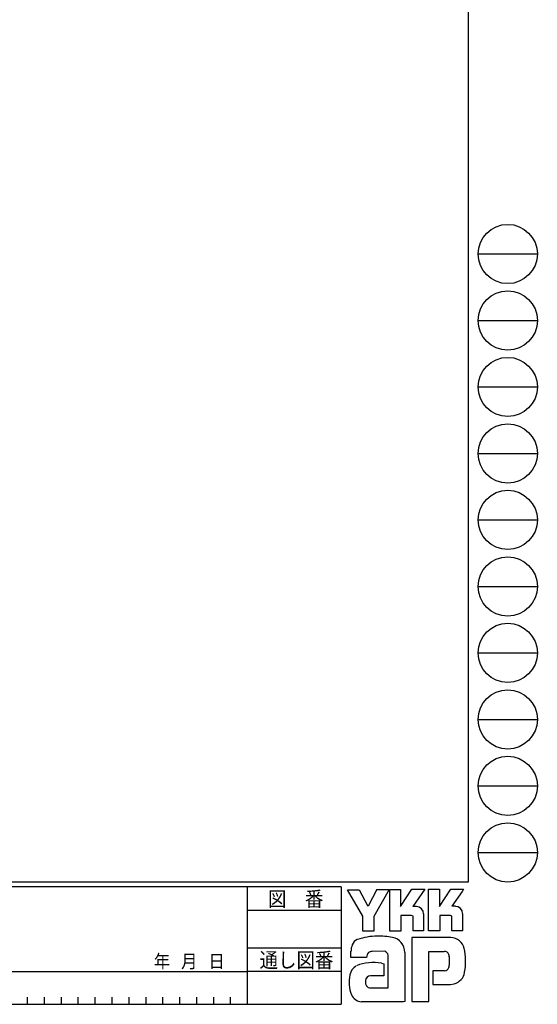
# Model space of a CAD drawing. Extents: x 0 to 1133, y 0 to 806.
# Drawn here: x 913 to 1133, y 0 to 419 of the extents above; entities that cross this region are included whole.
import ezdxf

# ---------------------------------------------------------------- set-up
doc = ezdxf.new("R2010")
doc.units = 0
doc.header["$MEASUREMENT"] = 0
doc.layers.add('YKK_ZWAK', color=7, linetype='CONTINUOUS')
doc.styles.add('YKK_OSSTYLE1', font='romans.shx', dxfattribs={"width": 0.9, "bigfont": 'EXTFONT.SHX'})

# ---------------------------------------------------------------- blocks, each defined once
blk = doc.blocks.new('A201')
at = {"layer": 'YKK_ZWAK', "color": 254, "linetype": 'Continuous'}
for p, q in [((571, 410), (571, 35)), ((571, 35), (21, 35)), ((544, 34), (21, 34)), ((524, 34), (524, 9)), ((544, 34), (544, 9)), ((548.59, 27.71), (545.31, 33.35)), ((545.31, 33.35), (547.82, 33.35)), ((547.82, 33.35), (549.62, 29.99)), ((551.6, 33.43), (549.77, 29.88)), ((554.19, 33.43), (550.95, 27.7)), ((551.6, 33.43), (554.19, 33.43)), ((554.33, 24.55), (554.33, 33.41)), ((554.33, 33.41), (556.63, 33.41)), ((556.63, 29.77), (559.04, 33.45)), ((556.63, 33.41), (556.63, 29.77)), ((559.04, 33.45), (561.77, 33.45)), ((561.77, 33.45), (559.24, 29.78)), ((562.55, 24.63), (562.55, 33.49)), ((562.55, 33.49), (564.89, 33.49)), ((564.89, 29.78), (567.34, 33.49)), ((564.89, 33.49), (564.89, 29.78)), ((567.34, 33.49), (570.04, 33.49)), ((569.77, 33.02), (567.54, 29.84)), ((570.04, 33.49), (569.77, 33.02)), ((549.62, 29.99), (549.77, 29.88)), ((559.99, 29.78), (559.24, 29.78)), ((568.29, 29.84), (567.54, 29.84)), ((548.59, 24.53), (548.59, 27.71)), ((550.95, 27.7), (550.95, 24.53)), ((558.98, 27.87), (556.7, 27.87)), ((556.7, 27.87), (556.7, 24.55)), ((559.29, 27.75), (558.98, 27.87)), ((559.29, 24.61), (559.29, 27.75)), ((561.53, 28.24), (561.53, 24.61)), ((567.26, 27.89), (564.99, 27.89)), ((564.99, 27.89), (564.99, 24.63)), ((567.57, 27.77), (567.26, 27.89)), ((567.57, 24.65), (567.57, 27.77)), ((569.83, 28.24), (569.83, 24.65)), ((550.95, 24.53), (548.59, 24.53)), ((556.7, 24.55), (554.33, 24.55)), ((559.02, 23.22), (559.02, 9.57)), ((567.3, 23.22), (559.02, 23.22)), ((561.53, 24.61), (559.29, 24.61)), ((564.99, 24.63), (562.55, 24.63)), ((567.57, 24.68), (567.61, 24.65)), ((569.83, 24.65), (567.57, 24.65)), ((524, 21), (544, 21)), ((546.08, 18.95), (546.08, 20.33)), ((549.41, 18.95), (546.08, 18.95)), ((553.25, 20.28), (550.61, 20.23)), ((554.02, 12.52), (554.02, 19.47)), ((557.51, 20.01), (557.51, 9.59)), ((562.61, 9.57), (562.61, 20.24)), ((562.61, 20.24), (565.93, 20.24)), ((566.98, 19.17), (566.99, 17.29)), ((552.55, 17.73), (553.05, 17.62)), ((553.05, 17.62), (553.05, 15.05)), ((452, 16), (524, 16)), ((553.05, 15.05), (550.2, 15.05)), ((566.01, 16.15), (563.48, 16.15)), ((563.48, 16.15), (563.48, 13.2)), ((563.48, 13.2), (567.28, 13.2)), ((567.28, 13.2), (568.06, 13.37)), ((550, 12.52), (554.02, 12.52)), ((553.71, 12.52), (553.96, 12.52)), ((554.02, 12.52), (554.02, 12.52)), ((21, 9), (544, 9)), ((549.41, 9.53), (548.34, 9.53)), ((557.28, 9.55), (549.41, 9.53)), ((557.51, 9.59), (557.28, 9.55)), ((559.02, 9.57), (562.05, 9.57)), ((562.05, 9.57), (562.61, 9.57))]:
    blk.add_line(p, q, dxfattribs=at)
at = {"layer": 'YKK_ZWAK', "color": 8, "linetype": 'Continuous'}
for p, q in [((573.13, 168.56), (585.73, 168.56)), ((573.13, 154.42), (585.73, 154.42)), ((573.13, 140.28), (585.73, 140.28)), ((573.13, 126.14), (585.73, 126.14)), ((573.13, 112), (585.73, 112)), ((573.13, 97.86), (585.73, 97.86)), ((573.13, 83.72), (585.73, 83.72)), ((573.13, 69.58), (585.73, 69.58)), ((573.13, 55.44), (585.73, 55.44)), ((573.13, 41.3), (585.73, 41.3))]:
    blk.add_line(p, q, dxfattribs=at)
at = {"layer": 'YKK_ZWAK', "color": 131, "linetype": 'Continuous'}
for p, q in [((524, 29), (544, 29)), ((544, 16), (524, 16)), ((477.2, 10.5), (477.2, 9)), ((480.8, 10.5), (480.8, 9)), ((484.4, 10.5), (484.4, 9)), ((488, 10.5), (488, 9)), ((491.6, 10.5), (491.6, 9)), ((495.2, 10.5), (495.2, 9)), ((498.8, 10.5), (498.8, 9)), ((502.4, 10.5), (502.4, 9)), ((506, 10.5), (506, 9)), ((509.6, 10.5), (509.6, 9)), ((513.2, 10.5), (513.2, 9)), ((516.8, 10.5), (516.8, 9)), ((520.4, 10.5), (520.4, 9))]:
    blk.add_line(p, q, dxfattribs=at)
at = {"layer": 'YKK_ZWAK', "color": 8, "linetype": 'Continuous'}
for centre in [(579.43, 168.56), (579.43, 154.42), (579.43, 140.28), (579.43, 126.14), (579.43, 112), (579.43, 97.86), (579.43, 83.72), (579.43, 69.58), (579.43, 55.44), (579.43, 41.3)]:
    blk.add_circle(centre, 6.3, dxfattribs=at)
at = {"layer": 'YKK_ZWAK', "color": 254, "linetype": 'Continuous'}
for centre, radius, start, end in [((559.99, 28.24), 1.54, 0.0017, 89.996), ((568.29, 28.29), 1.54, 0.0017, 89.996), ((551.66, 10.86), 12.63, 89.8916, 109.3085), ((552.03, 8.67), 14.82, 78.7801, 91.4694), ((554.38, 20.07), 3.18, 40.6642, 80.3169), ((567.19, 20.11), 3.1, 14.4457, 87.0875), ((549.69, 20.31), 3.6, 158.4108, 179.7178), ((548, 21.1), 1.75, 109.0213, 161.5126), ((554.22, 20.08), 3.29, 358.7806, 38.7656), ((550.91, 18.99), 1.51, 138.4638, 181.7136), ((550.51, 19.02), 1.21, 85.5055, 126.7804), ((552.9, 19.18), 1.16, 14.7552, 72.4499), ((566.05, 19.37), 0.878, 16.4312, 96.9166), ((564.38, 18.85), 2.62, 4.9342, 17.0355), ((555.55, 18.15), 14.9, 350.9903, 10.6762), ((548.59, 14.77), 2.79, 121.8271, 169.0847), ((550.8, 8.39), 9.51, 79.381, 112.0583), ((566.01, 17.08), 0.933, 269.9547, 342.9014), ((564.36, 17.54), 2.64, 343.6902, 354.7536), ((553.61, 13.72), 7.92, 168.7637, 199.8008), ((550.21, 14.01), 1.03, 90.3395, 178.0364), ((567.24, 16.32), 3.07, 285.4429, 349.9045), ((550.84, 13.77), 1.69, 171.082, 216.7192), ((550.18, 13.6), 1.09, 230.9728, 260.7549), ((548.6, 12.25), 2.73, 207.3144, 263.5946)]:
    blk.add_arc(centre, radius, start, end, dxfattribs=at)
at = {"layer": 'YKK_ZWAK', "color": 131, "linetype": 'Continuous', "style": 'YKK_OSSTYLE1', "width": 0.9}
for s, height, p in [('図\u3000番', 3.2, (528.43, 29.81)), ('年   月   日', 2.828, (504.13, 16.74)), ('通し図番', 3.2, (526.63, 16.8))]:
    blk.add_text(s, height=height, dxfattribs=at).set_placement(p)

msp = doc.modelspace()

# ---------------------------------------------------------------- block references
at = {"layer": 'YKK_ZWAK', "xscale": 2, "yscale": 2, "zscale": 2}
msp.add_blockref('A201', (-38, -18), dxfattribs=at)

doc.saveas('drawing.dxf')
